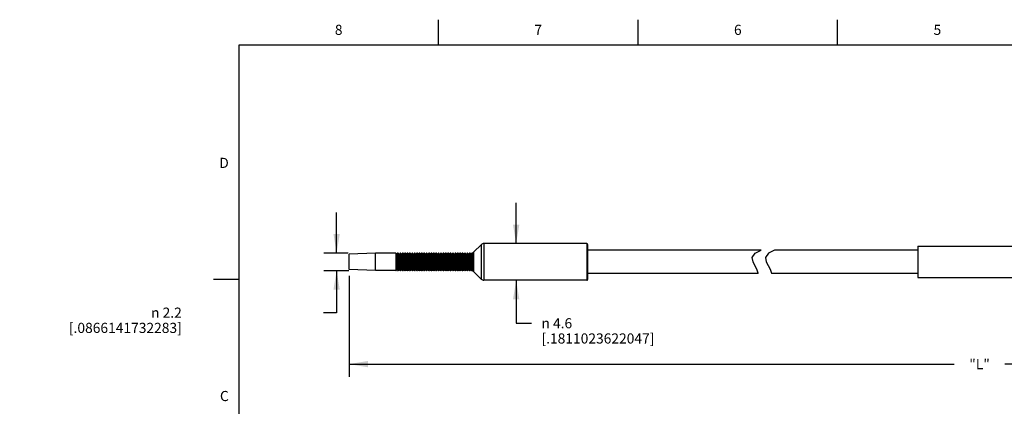
# Model space of a CAD drawing. Units: inches. Extents: x -1.5 to 16.6, y 0.6 to 10.4.
# Drawn here: x -1.5 to 8.2, y 6.5 to 10.4 of the extents above; entities that cross this region are included whole.
import ezdxf

# ---------------------------------------------------------------- set-up
doc = ezdxf.new("R2010")
doc.units = ezdxf.units.IN
doc.header["$LTSCALE"] = 0.935
doc.header["$MEASUREMENT"] = 0
doc.layers.get('0').update_dxf_attribs({"linetype": 'CONTINUOUS'})
doc.layers.add('SCHEME_DIMS', color=7, linetype='CONTINUOUS')
doc.styles.add('TEXTSTYLE_2', font='txt', dxfattribs={"width": 0.8})
doc.styles.add('TEXTSTYLE_6', font='gdt')
doc.dimstyles.new('DIMSTYLE_2', dxfattribs={"dimtxt": 0.1, "dimasz": 0.1875, "dimexe": 0.125, "dimexo": 0.0625, "dimgap": 0.1, "dimtad": 0, "dimtih": 1, "dimtoh": 1, "dimdec": 1, "dimlfac": 0.5, "dimzin": 4, "dimdsep": 46, "dimtxsty": 'STANDARD', "dimblk": '_FILLED', "dimblk1": '_FILLED', "dimblk2": '_FILLED', "dimcen": 0.09, "dimadec": 0, "dimazin": 0, "dimtp": 0.1, "dimtm": 0.1, "dimtfac": 1, "dimtdec": 1, "dimtofl": 0, "dimtmove": 0, "dimatfit": 3, "dimldrblk": '_FILLED', "dimfxl": 1, "dimtolj": 1, "dimtzin": 4, "dimarcsym": 0})

# ---------------------------------------------------------------- blocks, each defined once
blk = doc.blocks.new('_FILLED')
at = {"color": 0, "linetype": 'BYBLOCK'}
blk.add_solid([(0, 0), (-1, 0.167), (-1, -0.167)], dxfattribs=at)
blk = doc.blocks.new('*D1')
at = {"layer": 'SCHEME_DIMS', "color": 7, "linetype": 'CONTINUOUS'}
for p, q in [((1.5846, 8.0592), (1.5846, 8.4592)), ((1.6988, 8.0592), (1.4596, 8.0592)), ((1.7036, 7.886), (1.4596, 7.886)), ((1.5846, 7.886), (1.5846, 7.4716)), ((1.5846, 7.4716), (1.4563, 7.4716))]:
    blk.add_line(p, q, dxfattribs=at)
at = {"layer": 'SCHEME_DIMS', "color": 7, "linetype": 'CONTINUOUS', "xscale": 0.1875, "yscale": 0.1875, "zscale": 0.1875}
for p, rotation in [((1.5846, 8.0592), 270), ((1.5846, 7.886), 90)]:
    blk.add_blockref('_FILLED', p, dxfattribs=dict(at, rotation=rotation))
at = {"layer": 'SCHEME_DIMS', "color": 7, "linetype": 'CONTINUOUS', "insert": (0.0563, 7.5216), "char_height": 0.1, "width": 1.6, "attachment_point": 3, "line_spacing_factor": 0.9, "style": 'TEXTSTYLE_6'}
blk.add_mtext('{\\Fgdt;n}\\Ftxt; 2.2\\P[.0866141732283]', dxfattribs=at)
blk = doc.blocks.new('*D2')
at = {"layer": 'SCHEME_DIMS', "color": 7, "linetype": 'CONTINUOUS'}
for p, q in [((3.3569, 8.1537), (3.3569, 8.5537)), ((3.3724, 8.1537), (3.2319, 8.1537)), ((3.4024, 7.7915), (3.2319, 7.7915)), ((3.3569, 7.7915), (3.3569, 7.3672)), ((3.3569, 7.3672), (3.5069, 7.3672))]:
    blk.add_line(p, q, dxfattribs=at)
at = {"layer": 'SCHEME_DIMS', "color": 7, "linetype": 'CONTINUOUS', "xscale": 0.1875, "yscale": 0.1875, "zscale": 0.1875}
for p, rotation in [((3.3569, 8.1537), 270), ((3.3569, 7.7915), 90)]:
    blk.add_blockref('_FILLED', p, dxfattribs=dict(at, rotation=rotation))
at = {"layer": 'SCHEME_DIMS', "color": 7, "linetype": 'CONTINUOUS', "insert": (3.6069, 7.4172), "char_height": 0.1, "width": 1.6, "attachment_point": 1, "line_spacing_factor": 0.9, "style": 'TEXTSTYLE_6'}
blk.add_mtext('{\\Fgdt;n}\\Ftxt; 4.6\\P[.1811023622047]', dxfattribs=at)
blk = doc.blocks.new('*D3')
at = {"layer": 'SCHEME_DIMS', "color": 7, "linetype": 'CONTINUOUS'}
for p, q in [((1.7076, 7.8341), (1.7076, 6.8393)), ((14.1548, 7.7679), (14.1548, 6.8393)), ((1.7076, 6.9643), (7.6812, 6.9643)), ((14.1548, 6.9643), (8.1812, 6.9643))]:
    blk.add_line(p, q, dxfattribs=at)
at = {"layer": 'SCHEME_DIMS', "color": 7, "linetype": 'CONTINUOUS', "xscale": 0.1875, "yscale": 0.1875, "zscale": 0.1875, "rotation": 180}
blk.add_blockref('_FILLED', (1.7076, 6.9643), dxfattribs=at)
at = {"layer": 'SCHEME_DIMS', "color": 7, "linetype": 'CONTINUOUS', "xscale": 0.1875, "yscale": 0.1875, "zscale": 0.1875}
blk.add_blockref('_FILLED', (14.1548, 6.9643), dxfattribs=at)
at = {"layer": 'SCHEME_DIMS', "color": 7, "linetype": 'CONTINUOUS', "insert": (7.9312, 7.0143), "char_height": 0.1, "width": 0.3, "attachment_point": 2, "line_spacing_factor": 0.9}
blk.add_mtext('"L"', dxfattribs=at)

msp = doc.modelspace()

# ---------------------------------------------------------------- linework, layer by layer
at = {"color": 7, "linetype": 'CONTINUOUS'}
for p, q in [((2.59, 10.112), (2.59, 10.362)), ((4.56, 10.112), (4.56, 10.362)), ((6.53, 10.112), (6.53, 10.362)), ((0.62, 10.112), (0.62, 0.887)), ((16.38, 10.112), (0.62, 10.112)), ((3.011, 8.1422), (2.9396, 8.0707)), ((2.9396, 7.8744), (2.9396, 8.0707)), ((3.011, 8.1422), (3.011, 7.803)), ((3.0389, 8.1537), (3.0389, 7.7915)), ((4.0541, 8.1537), (3.0389, 8.1537)), ((4.0541, 8.1537), (4.0541, 7.7915)), ((4.0619, 8.1458), (4.0619, 7.7994)), ((5.7766, 8.0868), (4.0619, 8.0868)), ((5.7167, 8.0586), (5.7766, 8.0868)), ((5.9067, 8.0868), (5.8468, 8.0586)), ((7.3211, 8.0868), (5.9067, 8.0868)), ((7.3211, 8.1266), (7.3211, 7.8186)), ((7.3211, 8.1266), (8.3211, 8.1266)), ((1.9674, 8.0572), (1.7076, 8.0486)), ((1.7076, 7.8966), (1.7076, 8.0486)), ((1.9674, 7.8879), (1.9674, 8.0572)), ((2.169, 8.0572), (1.9674, 8.0572)), ((2.169, 8.0572), (2.169, 7.8879)), ((2.1709, 8.0563), (2.1709, 7.8889)), ((2.1764, 8.0491), (2.1709, 8.0563)), ((2.1764, 8.0491), (2.1764, 7.8961)), ((2.1872, 8.0583), (2.1802, 8.0491)), ((2.1802, 8.0491), (2.1802, 7.8961)), ((2.1872, 8.0583), (2.1872, 7.8869)), ((2.1891, 8.0592), (2.1891, 7.886)), ((2.1911, 8.0592), (2.1891, 8.0592)), ((2.1911, 7.886), (2.1911, 8.0592)), ((2.193, 7.8869), (2.193, 8.0583)), ((2.2, 8.0491), (2.193, 8.0583)), ((2.2, 8.0491), (2.2, 7.8961)), ((2.2108, 8.0583), (2.2038, 8.0491)), ((2.2038, 8.0491), (2.2038, 7.8961)), ((2.2108, 8.0583), (2.2108, 7.8869)), ((2.2127, 8.0592), (2.2127, 7.886)), ((2.2147, 8.0592), (2.2127, 8.0592)), ((2.2147, 7.886), (2.2147, 8.0592)), ((2.2166, 7.8869), (2.2166, 8.0583)), ((2.2237, 8.0491), (2.2166, 8.0583)), ((2.2237, 8.0491), (2.2237, 7.8961)), ((2.2344, 8.0583), (2.2274, 8.0491)), ((2.2274, 8.0491), (2.2274, 7.8961)), ((2.2344, 8.0583), (2.2344, 7.8869)), ((2.2363, 8.0592), (2.2363, 7.886)), ((2.2384, 8.0592), (2.2363, 8.0592)), ((2.2384, 7.886), (2.2384, 8.0592)), ((2.2402, 7.8869), (2.2402, 8.0583)), ((2.2473, 8.0491), (2.2402, 8.0583)), ((2.2473, 8.0491), (2.2473, 7.8961)), ((2.2581, 8.0583), (2.251, 8.0491)), ((2.251, 8.0491), (2.251, 7.8961)), ((2.2581, 8.0583), (2.2581, 7.8869)), ((2.2599, 8.0592), (2.2599, 7.886)), ((2.262, 8.0592), (2.2599, 8.0592)), ((2.262, 7.886), (2.262, 8.0592)), ((2.2639, 7.8869), (2.2639, 8.0583)), ((2.2709, 8.0491), (2.2639, 8.0583)), ((2.2709, 8.0491), (2.2709, 7.8961)), ((2.2817, 8.0583), (2.2746, 8.0491)), ((2.2746, 8.0491), (2.2746, 7.8961)), ((2.2817, 8.0583), (2.2817, 7.8869)), ((2.2836, 8.0592), (2.2836, 7.886)), ((2.2856, 8.0592), (2.2836, 8.0592)), ((2.2856, 7.886), (2.2856, 8.0592)), ((2.2875, 7.8869), (2.2875, 8.0583)), ((2.2945, 8.0491), (2.2875, 8.0583)), ((2.2945, 8.0491), (2.2945, 7.8961)), ((2.3053, 8.0583), (2.2983, 8.0491)), ((2.2983, 8.0491), (2.2983, 7.8961)), ((2.3053, 8.0583), (2.3053, 7.8869)), ((2.3072, 8.0592), (2.3072, 7.886)), ((2.3092, 8.0592), (2.3072, 8.0592)), ((2.3092, 7.886), (2.3092, 8.0592)), ((2.3111, 7.8869), (2.3111, 8.0583)), ((2.3181, 8.0491), (2.3111, 8.0583)), ((2.3181, 8.0491), (2.3181, 7.8961)), ((2.3289, 8.0583), (2.3219, 8.0491)), ((2.3219, 8.0491), (2.3219, 7.8961)), ((2.3289, 8.0583), (2.3289, 7.8869)), ((2.3308, 8.0592), (2.3308, 7.886)), ((2.3329, 8.0592), (2.3308, 8.0592)), ((2.3329, 7.886), (2.3329, 8.0592)), ((2.3347, 7.8869), (2.3347, 8.0583)), ((2.3418, 8.0491), (2.3347, 8.0583)), ((2.3418, 8.0491), (2.3418, 7.8961)), ((2.3526, 8.0583), (2.3455, 8.0491)), ((2.3455, 8.0491), (2.3455, 7.8961)), ((2.3526, 8.0583), (2.3526, 7.8869)), ((2.3544, 8.0592), (2.3544, 7.886)), ((2.3565, 8.0592), (2.3544, 8.0592)), ((2.3565, 7.886), (2.3565, 8.0592)), ((2.3583, 7.8869), (2.3583, 8.0583)), ((2.3654, 8.0491), (2.3583, 8.0583)), ((2.3654, 8.0491), (2.3654, 7.8961)), ((2.3762, 8.0583), (2.3691, 8.0491)), ((2.3691, 8.0491), (2.3691, 7.8961)), ((2.3762, 8.0583), (2.3762, 7.8869)), ((2.3781, 8.0592), (2.3781, 7.886)), ((2.3801, 8.0592), (2.3781, 8.0592)), ((2.3801, 7.886), (2.3801, 8.0592)), ((2.382, 7.8869), (2.382, 8.0583)), ((2.389, 8.0491), (2.382, 8.0583)), ((2.389, 8.0491), (2.389, 7.8961)), ((2.3998, 8.0583), (2.3928, 8.0491)), ((2.3928, 8.0491), (2.3928, 7.8961)), ((2.3998, 8.0583), (2.3998, 7.8869)), ((2.4017, 8.0592), (2.4017, 7.886)), ((2.4037, 8.0592), (2.4017, 8.0592)), ((2.4037, 7.886), (2.4037, 8.0592)), ((2.4056, 7.8869), (2.4056, 8.0583)), ((2.4126, 8.0491), (2.4056, 8.0583)), ((2.4126, 8.0491), (2.4126, 7.8961)), ((2.4234, 8.0583), (2.4164, 8.0491)), ((2.4164, 8.0491), (2.4164, 7.8961)), ((2.4234, 8.0583), (2.4234, 7.8869)), ((2.4253, 8.0592), (2.4253, 7.886)), ((2.4273, 8.0592), (2.4253, 8.0592)), ((2.4273, 7.886), (2.4273, 8.0592)), ((2.4292, 7.8869), (2.4292, 8.0583)), ((2.4363, 8.0491), (2.4292, 8.0583)), ((2.4363, 8.0491), (2.4363, 7.8961)), ((2.447, 8.0583), (2.44, 8.0491)), ((2.44, 8.0491), (2.44, 7.8961)), ((2.447, 8.0583), (2.447, 7.8869)), ((2.4489, 8.0592), (2.4489, 7.886)), ((2.451, 8.0592), (2.4489, 8.0592)), ((2.451, 7.886), (2.451, 8.0592)), ((2.4528, 7.8869), (2.4528, 8.0583)), ((2.4599, 8.0491), (2.4528, 8.0583)), ((2.4599, 8.0491), (2.4599, 7.8961)), ((2.4707, 8.0583), (2.4636, 8.0491)), ((2.4636, 8.0491), (2.4636, 7.8961)), ((2.4707, 8.0583), (2.4707, 7.8869)), ((2.4725, 8.0592), (2.4725, 7.886)), ((2.4746, 8.0592), (2.4725, 8.0592)), ((2.4746, 7.886), (2.4746, 8.0592)), ((2.4765, 7.8869), (2.4765, 8.0583)), ((2.4835, 8.0491), (2.4765, 8.0583)), ((2.4835, 8.0491), (2.4835, 7.8961)), ((2.4943, 8.0583), (2.4872, 8.0491)), ((2.4872, 8.0491), (2.4872, 7.8961)), ((2.4943, 8.0583), (2.4943, 7.8869)), ((2.4962, 8.0592), (2.4962, 7.886)), ((2.4982, 8.0592), (2.4962, 8.0592)), ((2.4982, 7.886), (2.4982, 8.0592)), ((2.5001, 7.8869), (2.5001, 8.0583)), ((2.5071, 8.0491), (2.5001, 8.0583)), ((2.5071, 8.0491), (2.5071, 7.8961)), ((2.5179, 8.0583), (2.5109, 8.0491)), ((2.5109, 8.0491), (2.5109, 7.8961)), ((2.5179, 8.0583), (2.5179, 7.8869)), ((2.5198, 8.0592), (2.5198, 7.886)), ((2.5218, 8.0592), (2.5198, 8.0592)), ((2.5218, 7.886), (2.5218, 8.0592)), ((2.5237, 7.8869), (2.5237, 8.0583)), ((2.5307, 8.0491), (2.5237, 8.0583)), ((2.5307, 8.0491), (2.5307, 7.8961)), ((2.5415, 8.0583), (2.5345, 8.0491)), ((2.5345, 8.0491), (2.5345, 7.8961)), ((2.5415, 8.0583), (2.5415, 7.8869)), ((2.5434, 8.0592), (2.5434, 7.886)), ((2.5455, 8.0592), (2.5434, 8.0592)), ((2.5455, 7.886), (2.5455, 8.0592)), ((2.5473, 7.8869), (2.5473, 8.0583)), ((2.5544, 8.0491), (2.5473, 8.0583)), ((2.5544, 8.0491), (2.5544, 7.8961)), ((2.5652, 8.0583), (2.5581, 8.0491)), ((2.5581, 8.0491), (2.5581, 7.8961)), ((2.5652, 8.0583), (2.5652, 7.8869)), ((2.567, 8.0592), (2.567, 7.886)), ((2.5691, 8.0592), (2.567, 8.0592)), ((2.5691, 7.886), (2.5691, 8.0592)), ((2.5709, 7.8869), (2.5709, 8.0583)), ((2.578, 8.0491), (2.5709, 8.0583)), ((2.578, 8.0491), (2.578, 7.8961)), ((2.5888, 8.0583), (2.5817, 8.0491)), ((2.5817, 8.0491), (2.5817, 7.8961)), ((2.5888, 8.0583), (2.5888, 7.8869)), ((2.5907, 8.0592), (2.5907, 7.886)), ((2.5927, 8.0592), (2.5907, 8.0592)), ((2.5927, 7.886), (2.5927, 8.0592)), ((2.5946, 7.8869), (2.5946, 8.0583)), ((2.6016, 8.0491), (2.5946, 8.0583)), ((2.6016, 8.0491), (2.6016, 7.8961)), ((2.6124, 8.0583), (2.6054, 8.0491)), ((2.6054, 8.0491), (2.6054, 7.8961)), ((2.6124, 8.0583), (2.6124, 7.8869)), ((2.6143, 8.0592), (2.6143, 7.886)), ((2.6163, 8.0592), (2.6143, 8.0592)), ((2.6163, 7.886), (2.6163, 8.0592)), ((2.6182, 7.8869), (2.6182, 8.0583)), ((2.6252, 8.0491), (2.6182, 8.0583)), ((2.6252, 8.0491), (2.6252, 7.8961)), ((2.636, 8.0583), (2.629, 8.0491)), ((2.629, 8.0491), (2.629, 7.8961)), ((2.636, 8.0583), (2.636, 7.8869)), ((2.6379, 8.0592), (2.6379, 7.886)), ((2.6399, 8.0592), (2.6379, 8.0592)), ((2.6399, 7.886), (2.6399, 8.0592)), ((2.6418, 7.8869), (2.6418, 8.0583)), ((2.6489, 8.0491), (2.6418, 8.0583)), ((2.6489, 8.0491), (2.6489, 7.8961)), ((2.6596, 8.0583), (2.6526, 8.0491)), ((2.6526, 8.0491), (2.6526, 7.8961)), ((2.6596, 8.0583), (2.6596, 7.8869)), ((2.6615, 8.0592), (2.6615, 7.886)), ((2.6636, 8.0592), (2.6615, 8.0592)), ((2.6636, 7.886), (2.6636, 8.0592)), ((2.6654, 7.8869), (2.6654, 8.0583)), ((2.6725, 8.0491), (2.6654, 8.0583)), ((2.6725, 8.0491), (2.6725, 7.8961)), ((2.6833, 8.0583), (2.6762, 8.0491)), ((2.6762, 8.0491), (2.6762, 7.8961)), ((2.6833, 8.0583), (2.6833, 7.8869)), ((2.6851, 8.0592), (2.6851, 7.886)), ((2.6872, 8.0592), (2.6851, 8.0592)), ((2.6872, 7.886), (2.6872, 8.0592)), ((2.6891, 7.8869), (2.6891, 8.0583)), ((2.6961, 8.0491), (2.6891, 8.0583)), ((2.6961, 8.0491), (2.6961, 7.8961)), ((2.7069, 8.0583), (2.6998, 8.0491)), ((2.6998, 8.0491), (2.6998, 7.8961)), ((2.7069, 8.0583), (2.7069, 7.8869)), ((2.7088, 8.0592), (2.7088, 7.886)), ((2.7108, 8.0592), (2.7088, 8.0592)), ((2.7108, 7.886), (2.7108, 8.0592)), ((2.7127, 7.8869), (2.7127, 8.0583)), ((2.7197, 8.0491), (2.7127, 8.0583)), ((2.7197, 8.0491), (2.7197, 7.8961)), ((2.7305, 8.0583), (2.7235, 8.0491)), ((2.7235, 8.0491), (2.7235, 7.8961)), ((2.7305, 8.0583), (2.7305, 7.8869)), ((2.7324, 8.0592), (2.7324, 7.886)), ((2.7344, 8.0592), (2.7324, 8.0592)), ((2.7344, 7.886), (2.7344, 8.0592)), ((2.7363, 7.8869), (2.7363, 8.0583)), ((2.7433, 8.0491), (2.7363, 8.0583)), ((2.7433, 8.0491), (2.7433, 7.8961)), ((2.7541, 8.0583), (2.7471, 8.0491)), ((2.7471, 8.0491), (2.7471, 7.8961)), ((2.7541, 8.0583), (2.7541, 7.8869)), ((2.756, 8.0592), (2.756, 7.886)), ((2.7581, 8.0592), (2.756, 8.0592)), ((2.7581, 7.886), (2.7581, 8.0592)), ((2.7599, 7.8869), (2.7599, 8.0583)), ((2.767, 8.0491), (2.7599, 8.0583)), ((2.767, 8.0491), (2.767, 7.8961)), ((2.7778, 8.0583), (2.7707, 8.0491)), ((2.7707, 8.0491), (2.7707, 7.8961)), ((2.7778, 8.0583), (2.7778, 7.8869)), ((2.7796, 8.0592), (2.7796, 7.886)), ((2.7817, 8.0592), (2.7796, 8.0592)), ((2.7817, 7.886), (2.7817, 8.0592)), ((2.7835, 7.8869), (2.7835, 8.0583)), ((2.7906, 8.0491), (2.7835, 8.0583)), ((2.7906, 8.0491), (2.7906, 7.8961)), ((2.8014, 8.0583), (2.7943, 8.0491)), ((2.7943, 8.0491), (2.7943, 7.8961)), ((2.8014, 8.0583), (2.8014, 7.8869)), ((2.8032, 8.0592), (2.8032, 7.886)), ((2.8053, 8.0592), (2.8032, 8.0592)), ((2.8053, 7.886), (2.8053, 8.0592)), ((2.8072, 7.8869), (2.8072, 8.0583)), ((2.8142, 8.0491), (2.8072, 8.0583)), ((2.8142, 8.0491), (2.8142, 7.8961)), ((2.825, 8.0583), (2.818, 8.0491)), ((2.818, 8.0491), (2.818, 7.8961)), ((2.825, 8.0583), (2.825, 7.8869)), ((2.8269, 8.0592), (2.8269, 7.886)), ((2.8289, 8.0592), (2.8269, 8.0592)), ((2.8289, 7.886), (2.8289, 8.0592)), ((2.8308, 7.8869), (2.8308, 8.0583)), ((2.8378, 8.0491), (2.8308, 8.0583)), ((2.8378, 8.0491), (2.8378, 7.8961)), ((2.8486, 8.0583), (2.8416, 8.0491)), ((2.8416, 8.0491), (2.8416, 7.8961)), ((2.8486, 8.0583), (2.8486, 7.8869)), ((2.8505, 8.0592), (2.8505, 7.886)), ((2.8525, 8.0592), (2.8505, 8.0592)), ((2.8525, 7.886), (2.8525, 8.0592)), ((2.8544, 7.8869), (2.8544, 8.0583)), ((2.8615, 8.0491), (2.8544, 8.0583)), ((2.8615, 8.0491), (2.8615, 7.8961)), ((2.8722, 8.0583), (2.8652, 8.0491)), ((2.8652, 8.0491), (2.8652, 7.8961)), ((2.8722, 8.0583), (2.8722, 7.8869)), ((2.8741, 8.0592), (2.8741, 7.886)), ((2.8762, 8.0592), (2.8741, 8.0592)), ((2.8762, 7.886), (2.8762, 8.0592)), ((2.878, 7.8869), (2.878, 8.0583)), ((2.8851, 8.0491), (2.878, 8.0583)), ((2.8851, 8.0491), (2.8851, 7.8961)), ((2.8959, 8.0583), (2.8888, 8.0491)), ((2.8888, 8.0491), (2.8888, 7.8961)), ((2.8959, 8.0583), (2.8959, 7.8869)), ((2.8977, 8.0592), (2.8977, 7.886)), ((2.8998, 8.0592), (2.8977, 8.0592)), ((2.8998, 7.886), (2.8998, 8.0592)), ((2.9017, 7.8869), (2.9017, 8.0583)), ((2.9087, 8.0491), (2.9017, 8.0583)), ((2.9087, 8.0491), (2.9087, 7.8961)), ((2.9205, 8.0597), (2.9124, 8.0491)), ((2.9124, 8.0491), (2.9124, 7.8961)), ((2.9205, 8.0597), (2.9205, 7.8855)), ((2.9218, 8.0605), (2.9218, 7.8847)), ((5.6879, 8.0167), (5.7167, 8.0586)), ((5.6956, 7.9722), (5.6879, 8.0167)), ((5.7138, 7.937), (5.6956, 7.9722)), ((5.8468, 8.0586), (5.8179, 8.0167)), ((5.8179, 8.0167), (5.8257, 7.9722)), ((5.8257, 7.9722), (5.8438, 7.937)), ((1.9674, 7.8879), (1.7076, 7.8966)), ((2.169, 7.8879), (1.9674, 7.8879)), ((2.1764, 7.8961), (2.1709, 7.8889)), ((2.1872, 7.8869), (2.1802, 7.8961)), ((2.1911, 7.886), (2.1891, 7.886)), ((2.2, 7.8961), (2.193, 7.8869)), ((2.2108, 7.8869), (2.2038, 7.8961)), ((2.2147, 7.886), (2.2127, 7.886)), ((2.2237, 7.8961), (2.2166, 7.8869)), ((2.2344, 7.8869), (2.2274, 7.8961)), ((2.2384, 7.886), (2.2363, 7.886)), ((2.2473, 7.8961), (2.2402, 7.8869)), ((2.2581, 7.8869), (2.251, 7.8961)), ((2.262, 7.886), (2.2599, 7.886)), ((2.2709, 7.8961), (2.2639, 7.8869)), ((2.2817, 7.8869), (2.2746, 7.8961)), ((2.2856, 7.886), (2.2836, 7.886)), ((2.2945, 7.8961), (2.2875, 7.8869)), ((2.3053, 7.8869), (2.2983, 7.8961)), ((2.3092, 7.886), (2.3072, 7.886)), ((2.3181, 7.8961), (2.3111, 7.8869)), ((2.3289, 7.8869), (2.3219, 7.8961)), ((2.3329, 7.886), (2.3308, 7.886)), ((2.3418, 7.8961), (2.3347, 7.8869)), ((2.3526, 7.8869), (2.3455, 7.8961)), ((2.3565, 7.886), (2.3544, 7.886)), ((2.3654, 7.8961), (2.3583, 7.8869)), ((2.3762, 7.8869), (2.3691, 7.8961)), ((2.3801, 7.886), (2.3781, 7.886)), ((2.389, 7.8961), (2.382, 7.8869)), ((2.3998, 7.8869), (2.3928, 7.8961)), ((2.4037, 7.886), (2.4017, 7.886)), ((2.4126, 7.8961), (2.4056, 7.8869)), ((2.4234, 7.8869), (2.4164, 7.8961)), ((2.4273, 7.886), (2.4253, 7.886)), ((2.4363, 7.8961), (2.4292, 7.8869)), ((2.447, 7.8869), (2.44, 7.8961)), ((2.451, 7.886), (2.4489, 7.886)), ((2.4599, 7.8961), (2.4528, 7.8869)), ((2.4707, 7.8869), (2.4636, 7.8961)), ((2.4746, 7.886), (2.4725, 7.886)), ((2.4835, 7.8961), (2.4765, 7.8869)), ((2.4943, 7.8869), (2.4872, 7.8961)), ((2.4982, 7.886), (2.4962, 7.886)), ((2.5071, 7.8961), (2.5001, 7.8869)), ((2.5179, 7.8869), (2.5109, 7.8961)), ((2.5218, 7.886), (2.5198, 7.886)), ((2.5307, 7.8961), (2.5237, 7.8869)), ((2.5415, 7.8869), (2.5345, 7.8961)), ((2.5455, 7.886), (2.5434, 7.886)), ((2.5544, 7.8961), (2.5473, 7.8869)), ((2.5652, 7.8869), (2.5581, 7.8961)), ((2.5691, 7.886), (2.567, 7.886)), ((2.578, 7.8961), (2.5709, 7.8869)), ((2.5888, 7.8869), (2.5817, 7.8961)), ((2.5927, 7.886), (2.5907, 7.886)), ((2.6016, 7.8961), (2.5946, 7.8869)), ((2.6124, 7.8869), (2.6054, 7.8961)), ((2.6163, 7.886), (2.6143, 7.886)), ((2.6252, 7.8961), (2.6182, 7.8869)), ((2.636, 7.8869), (2.629, 7.8961)), ((2.6399, 7.886), (2.6379, 7.886)), ((2.6489, 7.8961), (2.6418, 7.8869)), ((2.6596, 7.8869), (2.6526, 7.8961)), ((2.6636, 7.886), (2.6615, 7.886)), ((2.6725, 7.8961), (2.6654, 7.8869)), ((2.6833, 7.8869), (2.6762, 7.8961)), ((2.6872, 7.886), (2.6851, 7.886)), ((2.6961, 7.8961), (2.6891, 7.8869)), ((2.7069, 7.8869), (2.6998, 7.8961)), ((2.7108, 7.886), (2.7088, 7.886)), ((2.7197, 7.8961), (2.7127, 7.8869)), ((2.7305, 7.8869), (2.7235, 7.8961)), ((2.7344, 7.886), (2.7324, 7.886)), ((2.7433, 7.8961), (2.7363, 7.8869)), ((2.7541, 7.8869), (2.7471, 7.8961)), ((2.7581, 7.886), (2.756, 7.886)), ((2.767, 7.8961), (2.7599, 7.8869)), ((2.7778, 7.8869), (2.7707, 7.8961)), ((2.7817, 7.886), (2.7796, 7.886)), ((2.7906, 7.8961), (2.7835, 7.8869)), ((2.8014, 7.8869), (2.7943, 7.8961)), ((2.8053, 7.886), (2.8032, 7.886)), ((2.8142, 7.8961), (2.8072, 7.8869)), ((2.825, 7.8869), (2.818, 7.8961)), ((2.8289, 7.886), (2.8269, 7.886)), ((2.8378, 7.8961), (2.8308, 7.8869)), ((2.8486, 7.8869), (2.8416, 7.8961)), ((2.8525, 7.886), (2.8505, 7.886)), ((2.8615, 7.8961), (2.8544, 7.8869)), ((2.8722, 7.8869), (2.8652, 7.8961)), ((2.8762, 7.886), (2.8741, 7.886)), ((2.8851, 7.8961), (2.878, 7.8869)), ((2.8959, 7.8869), (2.8888, 7.8961)), ((2.8998, 7.886), (2.8977, 7.886)), ((2.9087, 7.8961), (2.9017, 7.8869)), ((2.9205, 7.8855), (2.9124, 7.8961)), ((3.011, 7.803), (2.9396, 7.8744)), ((5.7334, 7.8997), (5.7138, 7.937)), ((5.7466, 7.8602), (5.7334, 7.8997)), ((5.8438, 7.937), (5.8635, 7.8997)), ((5.8635, 7.8997), (5.8766, 7.8602)), ((0.62, 7.7995), (0.37, 7.7995)), ((4.0541, 7.7915), (3.0389, 7.7915)), ((5.7465, 7.8584), (4.0619, 7.8584)), ((5.7465, 7.8584), (5.7466, 7.8602)), ((5.8766, 7.8602), (5.8766, 7.8584)), ((7.3211, 7.8584), (5.8766, 7.8584)), ((7.3211, 7.8186), (8.3211, 7.8186))]:
    msp.add_line(p, q, dxfattribs=at)
for centre, radius, start, end in [((2.9118, 8.0986), 0.0394, 284.80102, 315), ((3.0389, 8.1143), 0.0394, 90, 135), ((4.0541, 8.1458), 0.00787, 0, 90), ((2.169, 8.0549), 0.00236, 37.5, 90), ((2.1783, 8.0505), 0.00236, 217.5, 322.5), ((2.1891, 8.0568), 0.00236, 90, 142.5), ((2.1911, 8.0568), 0.00236, 37.5, 90), ((2.2019, 8.0505), 0.00236, 217.5, 322.5), ((2.2127, 8.0568), 0.00236, 90, 142.5), ((2.2147, 8.0568), 0.00236, 37.5, 90), ((2.2255, 8.0505), 0.00236, 217.5, 322.5), ((2.2363, 8.0568), 0.00236, 90, 142.5), ((2.2384, 8.0568), 0.00236, 37.5, 90), ((2.2492, 8.0505), 0.00236, 217.5, 322.5), ((2.2599, 8.0568), 0.00236, 90, 142.5), ((2.262, 8.0568), 0.00236, 37.5, 90), ((2.2728, 8.0505), 0.00236, 217.5, 322.5), ((2.2836, 8.0568), 0.00236, 90, 142.5), ((2.2856, 8.0568), 0.00236, 37.5, 90), ((2.2964, 8.0505), 0.00236, 217.5, 322.5), ((2.3072, 8.0568), 0.00236, 90, 142.5), ((2.3092, 8.0568), 0.00236, 37.5, 90), ((2.32, 8.0505), 0.00236, 217.5, 322.5), ((2.3308, 8.0568), 0.00236, 90, 142.5), ((2.3329, 8.0568), 0.00236, 37.5, 90), ((2.3436, 8.0505), 0.00236, 217.5, 322.5), ((2.3544, 8.0568), 0.00236, 90, 142.5), ((2.3565, 8.0568), 0.00236, 37.5, 90), ((2.3673, 8.0505), 0.00236, 217.5, 322.5), ((2.3781, 8.0568), 0.00236, 90, 142.5), ((2.3801, 8.0568), 0.00236, 37.5, 90), ((2.3909, 8.0505), 0.00236, 217.5, 322.5), ((2.4017, 8.0568), 0.00236, 90, 142.5), ((2.4037, 8.0568), 0.00236, 37.5, 90), ((2.4145, 8.0505), 0.00236, 217.5, 322.5), ((2.4253, 8.0568), 0.00236, 90, 142.5), ((2.4273, 8.0568), 0.00236, 37.5, 90), ((2.4381, 8.0505), 0.00236, 217.5, 322.5), ((2.4489, 8.0568), 0.00236, 90, 142.5), ((2.451, 8.0568), 0.00236, 37.5, 90), ((2.4618, 8.0505), 0.00236, 217.5, 322.5), ((2.4725, 8.0568), 0.00236, 90, 142.5), ((2.4746, 8.0568), 0.00236, 37.5, 90), ((2.4854, 8.0505), 0.00236, 217.5, 322.5), ((2.4962, 8.0568), 0.00236, 90, 142.5), ((2.4982, 8.0568), 0.00236, 37.5, 90), ((2.509, 8.0505), 0.00236, 217.5, 322.5), ((2.5198, 8.0568), 0.00236, 90, 142.5), ((2.5218, 8.0568), 0.00236, 37.5, 90), ((2.5326, 8.0505), 0.00236, 217.5, 322.5), ((2.5434, 8.0568), 0.00236, 90, 142.5), ((2.5455, 8.0568), 0.00236, 37.5, 90), ((2.5562, 8.0505), 0.00236, 217.5, 322.5), ((2.567, 8.0568), 0.00236, 90, 142.5), ((2.5691, 8.0568), 0.00236, 37.5, 90), ((2.5799, 8.0505), 0.00236, 217.5, 322.5), ((2.5907, 8.0568), 0.00236, 90, 142.5), ((2.5927, 8.0568), 0.00236, 37.5, 90), ((2.6035, 8.0505), 0.00236, 217.5, 322.5), ((2.6143, 8.0568), 0.00236, 90, 142.5), ((2.6163, 8.0568), 0.00236, 37.5, 90), ((2.6271, 8.0505), 0.00236, 217.5, 322.5), ((2.6379, 8.0568), 0.00236, 90, 142.5), ((2.6399, 8.0568), 0.00236, 37.5, 90), ((2.6507, 8.0505), 0.00236, 217.5, 322.5), ((2.6615, 8.0568), 0.00236, 90, 142.5), ((2.6636, 8.0568), 0.00236, 37.5, 90), ((2.6744, 8.0505), 0.00236, 217.5, 322.5), ((2.6851, 8.0568), 0.00236, 90, 142.5), ((2.6872, 8.0568), 0.00236, 37.5, 90), ((2.698, 8.0505), 0.00236, 217.5, 322.5), ((2.7088, 8.0568), 0.00236, 90, 142.5), ((2.7108, 8.0568), 0.00236, 37.5, 90), ((2.7216, 8.0505), 0.00236, 217.5, 322.5), ((2.7324, 8.0568), 0.00236, 90, 142.5), ((2.7344, 8.0568), 0.00236, 37.5, 90), ((2.7452, 8.0505), 0.00236, 217.5, 322.5), ((2.756, 8.0568), 0.00236, 90, 142.5), ((2.7581, 8.0568), 0.00236, 37.5, 90), ((2.7688, 8.0505), 0.00236, 217.5, 322.5), ((2.7796, 8.0568), 0.00236, 90, 142.5), ((2.7817, 8.0568), 0.00236, 37.5, 90), ((2.7925, 8.0505), 0.00236, 217.5, 322.5), ((2.8032, 8.0568), 0.00236, 90, 142.5), ((2.8053, 8.0568), 0.00236, 37.5, 90), ((2.8161, 8.0505), 0.00236, 217.5, 322.5), ((2.8269, 8.0568), 0.00236, 90, 142.5), ((2.8289, 8.0568), 0.00236, 37.5, 90), ((2.8397, 8.0505), 0.00236, 217.5, 322.5), ((2.8505, 8.0568), 0.00236, 90, 142.5), ((2.8525, 8.0568), 0.00236, 37.5, 90), ((2.8633, 8.0505), 0.00236, 217.5, 322.5), ((2.8741, 8.0568), 0.00236, 90, 142.5), ((2.8762, 8.0568), 0.00236, 37.5, 90), ((2.8869, 8.0505), 0.00236, 217.5, 322.5), ((2.8977, 8.0568), 0.00236, 90, 142.5), ((2.8998, 8.0568), 0.00236, 37.5, 90), ((2.9106, 8.0505), 0.00236, 217.5, 322.5), ((2.9224, 8.0582), 0.00236, 104.80102, 142.5), ((2.169, 7.8903), 0.00236, 270, 322.5), ((2.1783, 7.8946), 0.00236, 37.5, 142.5), ((2.1891, 7.8883), 0.00236, 217.5, 270), ((2.1911, 7.8883), 0.00236, 270, 322.5), ((2.2019, 7.8946), 0.00236, 37.5, 142.5), ((2.2127, 7.8883), 0.00236, 217.5, 270), ((2.2147, 7.8883), 0.00236, 270, 322.5), ((2.2255, 7.8946), 0.00236, 37.5, 142.5), ((2.2363, 7.8883), 0.00236, 217.5, 270), ((2.2384, 7.8883), 0.00236, 270, 322.5), ((2.2492, 7.8946), 0.00236, 37.5, 142.5), ((2.2599, 7.8883), 0.00236, 217.5, 270), ((2.262, 7.8883), 0.00236, 270, 322.5), ((2.2728, 7.8946), 0.00236, 37.5, 142.5), ((2.2836, 7.8883), 0.00236, 217.5, 270), ((2.2856, 7.8883), 0.00236, 270, 322.5), ((2.2964, 7.8946), 0.00236, 37.5, 142.5), ((2.3072, 7.8883), 0.00236, 217.5, 270), ((2.3092, 7.8883), 0.00236, 270, 322.5), ((2.32, 7.8946), 0.00236, 37.5, 142.5), ((2.3308, 7.8883), 0.00236, 217.5, 270), ((2.3329, 7.8883), 0.00236, 270, 322.5), ((2.3436, 7.8946), 0.00236, 37.5, 142.5), ((2.3544, 7.8883), 0.00236, 217.5, 270), ((2.3565, 7.8883), 0.00236, 270, 322.5), ((2.3673, 7.8946), 0.00236, 37.5, 142.5), ((2.3781, 7.8883), 0.00236, 217.5, 270), ((2.3801, 7.8883), 0.00236, 270, 322.5), ((2.3909, 7.8946), 0.00236, 37.5, 142.5), ((2.4017, 7.8883), 0.00236, 217.5, 270), ((2.4037, 7.8883), 0.00236, 270, 322.5), ((2.4145, 7.8946), 0.00236, 37.5, 142.5), ((2.4253, 7.8883), 0.00236, 217.5, 270), ((2.4273, 7.8883), 0.00236, 270, 322.5), ((2.4381, 7.8946), 0.00236, 37.5, 142.5), ((2.4489, 7.8883), 0.00236, 217.5, 270), ((2.451, 7.8883), 0.00236, 270, 322.5), ((2.4618, 7.8946), 0.00236, 37.5, 142.5), ((2.4725, 7.8883), 0.00236, 217.5, 270), ((2.4746, 7.8883), 0.00236, 270, 322.5), ((2.4854, 7.8946), 0.00236, 37.5, 142.5), ((2.4962, 7.8883), 0.00236, 217.5, 270), ((2.4982, 7.8883), 0.00236, 270, 322.5), ((2.509, 7.8946), 0.00236, 37.5, 142.5), ((2.5198, 7.8883), 0.00236, 217.5, 270), ((2.5218, 7.8883), 0.00236, 270, 322.5), ((2.5326, 7.8946), 0.00236, 37.5, 142.5), ((2.5434, 7.8883), 0.00236, 217.5, 270), ((2.5455, 7.8883), 0.00236, 270, 322.5), ((2.5562, 7.8946), 0.00236, 37.5, 142.5), ((2.567, 7.8883), 0.00236, 217.5, 270), ((2.5691, 7.8883), 0.00236, 270, 322.5), ((2.5799, 7.8946), 0.00236, 37.5, 142.5), ((2.5907, 7.8883), 0.00236, 217.5, 270), ((2.5927, 7.8883), 0.00236, 270, 322.5), ((2.6035, 7.8946), 0.00236, 37.5, 142.5), ((2.6143, 7.8883), 0.00236, 217.5, 270), ((2.6163, 7.8883), 0.00236, 270, 322.5), ((2.6271, 7.8946), 0.00236, 37.5, 142.5), ((2.6379, 7.8883), 0.00236, 217.5, 270), ((2.6399, 7.8883), 0.00236, 270, 322.5), ((2.6507, 7.8946), 0.00236, 37.5, 142.5), ((2.6615, 7.8883), 0.00236, 217.5, 270), ((2.6636, 7.8883), 0.00236, 270, 322.5), ((2.6744, 7.8946), 0.00236, 37.5, 142.5), ((2.6851, 7.8883), 0.00236, 217.5, 270), ((2.6872, 7.8883), 0.00236, 270, 322.5), ((2.698, 7.8946), 0.00236, 37.5, 142.5), ((2.7088, 7.8883), 0.00236, 217.5, 270), ((2.7108, 7.8883), 0.00236, 270, 322.5), ((2.7216, 7.8946), 0.00236, 37.5, 142.5), ((2.7324, 7.8883), 0.00236, 217.5, 270), ((2.7344, 7.8883), 0.00236, 270, 322.5), ((2.7452, 7.8946), 0.00236, 37.5, 142.5), ((2.756, 7.8883), 0.00236, 217.5, 270), ((2.7581, 7.8883), 0.00236, 270, 322.5), ((2.7688, 7.8946), 0.00236, 37.5, 142.5), ((2.7796, 7.8883), 0.00236, 217.5, 270), ((2.7817, 7.8883), 0.00236, 270, 322.5), ((2.7925, 7.8946), 0.00236, 37.5, 142.5), ((2.8032, 7.8883), 0.00236, 217.5, 270), ((2.8053, 7.8883), 0.00236, 270, 322.5), ((2.8161, 7.8946), 0.00236, 37.5, 142.5), ((2.8269, 7.8883), 0.00236, 217.5, 270), ((2.8289, 7.8883), 0.00236, 270, 322.5), ((2.8397, 7.8946), 0.00236, 37.5, 142.5), ((2.8505, 7.8883), 0.00236, 217.5, 270), ((2.8525, 7.8883), 0.00236, 270, 322.5), ((2.8633, 7.8946), 0.00236, 37.5, 142.5), ((2.8741, 7.8883), 0.00236, 217.5, 270), ((2.8762, 7.8883), 0.00236, 270, 322.5), ((2.8869, 7.8946), 0.00236, 37.5, 142.5), ((2.8977, 7.8883), 0.00236, 217.5, 270), ((2.8998, 7.8883), 0.00236, 270, 322.5), ((2.9106, 7.8946), 0.00236, 37.5, 142.5), ((2.9224, 7.8869), 0.00236, 217.5, 255.19898), ((2.9118, 7.8466), 0.0394, 45, 75.19898), ((3.0389, 7.8308), 0.0394, 225, 270), ((4.0541, 7.7994), 0.00787, 270, 360)]:
    msp.add_arc(centre, radius, start, end, dxfattribs=at)

# ---------------------------------------------------------------- texts
at = {"color": 7, "linetype": 'CONTINUOUS', "char_height": 0.1, "width": 0.08, "line_spacing_factor": 0.9, "style": 'TEXTSTYLE_2'}
for s, insert, attachment_point in [('8', (1.605, 10.312), 2), ('7', (3.575, 10.312), 2), ('6', (5.545, 10.312), 2), ('5', (7.515, 10.312), 2), ('D', (0.52, 8.9995), 3), ('C', (0.52, 6.6995), 3)]:
    msp.add_mtext(s, dxfattribs=dict(at, insert=insert, attachment_point=attachment_point))

# ---------------------------------------------------------------- dimensions: what is measured, and where the dimension line sits
at = {"layer": 'SCHEME_DIMS', "color": 7, "linetype": 'CONTINUOUS'}
for base, p1, p2, picture, middle in [((3.3569, 7.7915), (3.1694, 8.1537), (3.1694, 7.7915), '*D2', (4.5236, 7.2922)), ((1.5846, 7.886), (1.3971, 8.0592), (1.3971, 7.886), '*D1', (0.4396, 7.3966))]:
    dim = msp.add_linear_dim(base=base, p1=p1, p2=p2, angle=270, text='%%c <>', dimstyle='DIMSTYLE_2', dxfattribs=at)
    dim.commit()
    dim.dimension.update_dxf_attribs({"geometry": picture, "text_midpoint": middle, "dimtype": 160})
dim = msp.add_linear_dim(base=(14.1548, 6.9643), p1=(1.7076, 7.8966), p2=(14.1548, 7.8304), text='"L"', dimstyle='DIMSTYLE_2', dxfattribs=at)
dim.commit()
dim.dimension.update_dxf_attribs({"geometry": '*D3', "text_midpoint": (7.9312, 6.9643), "dimtype": 160})

doc.saveas('drawing.dxf')
